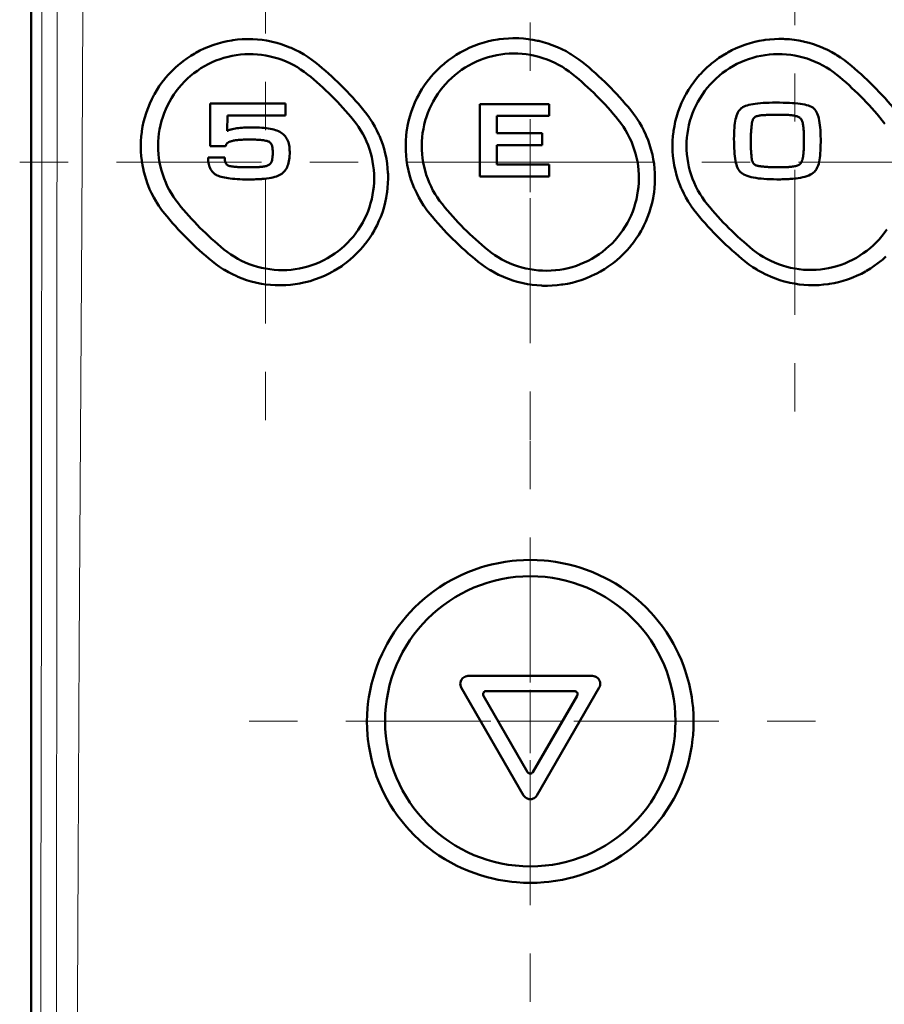
# Model space of a CAD drawing. Extents: x 0 to 2384, y 0 to 1684.
# Drawn here: x 416 to 578, y 830 to 1015 of the extents above; entities that cross this region are included whole.
import ezdxf

# ---------------------------------------------------------------- set-up
doc = ezdxf.new("R2010")
doc.units = 0
doc.header["$MEASUREMENT"] = 0
for name, pattern in [('AI-Linetype-71', [54.35376, 9.05896, -9.05896, 27.17688, -9.05896]), ('AI-Linetype-72', [54.35376, 9.05896, -9.05896, 27.17688, -9.05896]), ('AI-Linetype-74', [54.35376, 9.05896, -9.05896, 27.17688, -9.05896]), ('AI-Linetype-78', [54.35376, 9.05896, -9.05896, 27.17688, -9.05896]), ('AI-Linetype-79', [54.35376, 9.05896, -9.05896, 27.17688, -9.05896]), ('AI-Linetype-80', [54.35376, 9.05896, -9.05896, 27.17688, -9.05896]), ('AI-Linetype-81', [54.35376, 9.05896, -9.05896, 27.17688, -9.05896]), ('AI-Linetype-88', [54.35376, 9.05896, -9.05896, 27.17688, -9.05896]), ('AI-Linetype-89', [54.35376, 9.05896, -9.05896, 27.17688, -9.05896]), ('AI-Linetype-90', [54.35376, 9.05896, -9.05896, 27.17688, -9.05896])]:
    doc.linetypes.add(name, pattern=pattern)
doc.layers.add('_U+30EC_U+30A4_U+30E4_U+30FC 1', color=7, linetype='Continuous')

msp = doc.modelspace()

# ---------------------------------------------------------------- linework, layer by layer
at = {"layer": '_U+30EC_U+30A4_U+30E4_U+30FC 1', "color": 7, "lineweight": 50, "true_color": 0xffffff}
for points in [[(418.38, 777.3), (418.38, 1441.64)], [(443.36, 978.19), (442.83, 978.87), (442.33, 979.58), (441.86, 980.31), (441.79, 980.43), (441.35, 981.18), (440.96, 981.96), (440.59, 982.74), (440.52, 982.91), (440.2, 983.71), (439.91, 984.53), (439.66, 985.36), (439.45, 986.2), (439.41, 986.37), (439.24, 987.22), (439.1, 988.08), (439.01, 988.94), (438.95, 989.81), (438.94, 989.98), (438.93, 990.85), (438.95, 991.72), (439.01, 992.58), (439.11, 993.45), (439.14, 993.62), (439.28, 994.48), (439.46, 995.33), (439.68, 996.18), (439.94, 997.01), (439.99, 997.18), (440.29, 998), (440.62, 998.81), (440.99, 999.6), (441.39, 1000.37), (441.48, 1000.54), (441.93, 1001.29), (442.4, 1002.02), (442.9, 1002.73), (443.44, 1003.42), (443.57, 1003.58), (444.14, 1004.24), (444.74, 1004.87), (445.37, 1005.48), (446.02, 1006.06), (446.18, 1006.2), (446.86, 1006.74), (447.57, 1007.26), (448.3, 1007.74), (449.04, 1008.19), (449.23, 1008.29), (450, 1008.71), (450.78, 1009.08), (451.59, 1009.43), (452.41, 1009.73), (452.61, 1009.8), (453.44, 1010.07), (454.28, 1010.29), (455.14, 1010.48), (455.99, 1010.64), (456.21, 1010.67), (457.08, 1010.78), (457.94, 1010.85), (458.82, 1010.88), (459.69, 1010.87), (459.91, 1010.86), (460.78, 1010.81), (461.65, 1010.72), (462.51, 1010.59), (463.37, 1010.43), (463.58, 1010.38), (464.42, 1010.17), (465.26, 1009.92), (466.08, 1009.64), (466.89, 1009.32), (467.09, 1009.23), (467.88, 1008.87), (468.66, 1008.47), (469.41, 1008.04), (469.55, 1007.96), (470.29, 1007.49), (471, 1006.99), (471.69, 1006.46)], [(493.08, 978.13), (492.54, 978.82), (492.04, 979.53), (491.94, 979.68), (491.47, 980.42), (491.03, 981.18), (490.63, 981.95), (490.26, 982.74), (490.18, 982.94), (489.85, 983.75), (489.56, 984.57), (489.31, 985.4), (489.09, 986.25), (489.05, 986.45), (488.88, 987.3), (488.74, 988.16), (488.64, 989.03), (488.59, 989.9), (488.58, 990.1), (488.57, 990.97), (488.59, 991.84), (488.65, 992.71), (488.75, 993.57), (488.78, 993.77), (488.93, 994.63), (489.11, 995.48), (489.33, 996.33), (489.59, 997.16), (489.66, 997.35), (489.96, 998.17), (490.3, 998.98), (490.67, 999.77), (491.07, 1000.54), (491.17, 1000.72), (491.62, 1001.47), (492.1, 1002.21), (492.61, 1002.91), (493.15, 1003.6), (493.29, 1003.77), (493.86, 1004.43), (494.47, 1005.06), (495.1, 1005.67), (495.76, 1006.24), (495.93, 1006.39), (496.62, 1006.93), (497.33, 1007.44), (498.06, 1007.92), (498.81, 1008.37), (499.01, 1008.49), (499.79, 1008.89), (500.58, 1009.27), (501.39, 1009.61), (502.21, 1009.91), (502.43, 1009.99), (503.26, 1010.25), (504.11, 1010.47), (504.97, 1010.66), (505.84, 1010.81), (506.06, 1010.84), (506.93, 1010.95), (507.81, 1011.01), (508.68, 1011.04), (509.56, 1011.03), (509.8, 1011.02), (510.67, 1010.96), (511.55, 1010.87), (512.41, 1010.74), (513.28, 1010.57), (513.5, 1010.52), (514.35, 1010.3), (515.2, 1010.05), (516.02, 1009.76), (516.84, 1009.44), (517.05, 1009.35), (517.85, 1008.98), (518.63, 1008.58), (519.39, 1008.14), (519.55, 1008.05), (520.29, 1007.57), (521, 1007.07), (521.7, 1006.54)], [(543.12, 978.15), (542.59, 978.83), (542.08, 979.54), (541.98, 979.68), (541.51, 980.41), (541.08, 981.16), (540.67, 981.93), (540.3, 982.72), (540.22, 982.91), (539.89, 983.72), (539.6, 984.54), (539.34, 985.37), (539.12, 986.21), (539.07, 986.41), (538.9, 987.26), (538.76, 988.11), (538.66, 988.98), (538.6, 989.84), (538.59, 990.04), (538.58, 990.91), (538.6, 991.77), (538.66, 992.64), (538.75, 993.5), (538.78, 993.7), (538.92, 994.56), (539.1, 995.41), (539.32, 996.25), (539.57, 997.08), (539.64, 997.27), (539.94, 998.09), (540.27, 998.89), (540.64, 999.68), (541.04, 1000.45), (541.14, 1000.63), (541.58, 1001.38), (542.05, 1002.11), (542.56, 1002.81), (543.1, 1003.5), (543.66, 1004.17), (543.8, 1004.32), (544.4, 1004.95), (545.03, 1005.56), (545.69, 1006.14), (545.86, 1006.28), (546.54, 1006.82), (547.25, 1007.33), (547.98, 1007.81), (548.73, 1008.26), (548.92, 1008.38), (549.7, 1008.78), (550.48, 1009.16), (551.29, 1009.49), (552.11, 1009.8), (552.32, 1009.87), (553.15, 1010.13), (553.99, 1010.35), (554.84, 1010.54), (555.7, 1010.69), (555.92, 1010.72), (556.79, 1010.82), (557.66, 1010.89), (558.53, 1010.91), (559.4, 1010.9), (559.64, 1010.89), (560.51, 1010.83), (561.38, 1010.74), (562.24, 1010.6), (563.1, 1010.43), (563.33, 1010.38), (564.18, 1010.16), (565.01, 1009.91), (565.83, 1009.62), (566.65, 1009.29), (566.86, 1009.2), (567.65, 1008.83), (568.43, 1008.43), (569.19, 1007.99), (569.35, 1007.89), (570.08, 1007.41), (570.79, 1006.91), (571.48, 1006.37)], [(445.98, 980.02), (445.49, 980.66), (445.03, 981.32), (444.67, 981.9), (444.27, 982.6), (443.9, 983.32), (443.6, 983.96), (443.3, 984.71), (443.03, 985.47), (442.8, 986.24), (442.62, 986.93), (442.46, 987.72), (442.33, 988.52), (442.24, 989.32), (442.19, 990.12), (442.17, 990.83), (442.19, 991.64), (442.25, 992.44), (442.33, 993.15), (442.46, 993.95), (442.62, 994.74), (442.82, 995.52), (443.03, 996.21), (443.3, 996.97), (443.61, 997.71), (443.95, 998.44), (444.28, 999.09), (444.69, 999.79), (445.12, 1000.47), (445.59, 1001.12), (446.04, 1001.71), (446.57, 1002.32), (447.12, 1002.91), (447.7, 1003.47), (448.26, 1003.97), (448.89, 1004.48), (449.54, 1004.95), (450.21, 1005.4), (450.85, 1005.78), (451.56, 1006.17), (452.28, 1006.52), (453.02, 1006.83), (453.78, 1007.11), (454.5, 1007.34), (455.28, 1007.55), (456.06, 1007.73), (456.81, 1007.86), (457.61, 1007.96), (458.41, 1008.02), (459.22, 1008.05), (460.02, 1008.04), (460.78, 1008), (461.58, 1007.91), (462.38, 1007.79), (463.17, 1007.63), (463.9, 1007.45), (464.67, 1007.22), (465.44, 1006.96), (466.18, 1006.66), (466.87, 1006.34), (467.59, 1005.98), (468.29, 1005.58), (468.89, 1005.2), (469.55, 1004.74), (470.19, 1004.25)], [(495.44, 979.9), (494.94, 980.54), (494.48, 981.2), (494.09, 981.81), (493.69, 982.51), (493.32, 983.23), (492.99, 983.97), (492.71, 984.67), (492.44, 985.43), (492.2, 986.2), (492.02, 986.92), (491.86, 987.72), (491.73, 988.52), (491.65, 989.32), (491.6, 990.13), (491.58, 990.87), (491.6, 991.68), (491.66, 992.48), (491.75, 993.22), (491.88, 994.02), (492.05, 994.81), (492.25, 995.59), (492.47, 996.3), (492.75, 997.06), (493.05, 997.81), (493.4, 998.54), (493.74, 999.2), (494.15, 999.9), (494.59, 1000.58), (495.06, 1001.24), (495.53, 1001.83), (496.05, 1002.45), (496.61, 1003.03), (497.19, 1003.59), (497.76, 1004.1), (498.4, 1004.61), (499.05, 1005.08), (499.72, 1005.53), (500.38, 1005.92), (501.09, 1006.3), (501.82, 1006.65), (502.57, 1006.96), (503.29, 1007.23), (504.06, 1007.47), (504.84, 1007.68), (505.63, 1007.85), (506.38, 1007.98), (507.18, 1008.08), (507.99, 1008.15), (508.8, 1008.17), (509.61, 1008.16), (510.38, 1008.11), (511.18, 1008.02), (511.98, 1007.9), (512.77, 1007.74), (513.52, 1007.55), (514.29, 1007.32), (515.06, 1007.05), (515.81, 1006.75), (516.51, 1006.42), (517.23, 1006.05), (517.93, 1005.65), (518.54, 1005.26), (519.2, 1004.79), (519.84, 1004.3)], [(545.07, 979.92), (544.57, 980.55), (544.11, 981.21), (543.73, 981.81), (543.32, 982.51), (542.95, 983.23), (542.61, 983.96), (542.34, 984.65), (542.06, 985.41), (541.83, 986.18), (541.65, 986.89), (541.48, 987.68), (541.36, 988.48), (541.27, 989.28), (541.21, 990.09), (541.2, 990.82), (541.22, 991.62), (541.27, 992.43), (541.36, 993.16), (541.49, 993.96), (541.65, 994.75), (541.85, 995.53), (542.07, 996.23), (542.34, 996.99), (542.65, 997.74), (542.99, 998.47), (543.33, 999.12), (543.73, 999.82), (544.17, 1000.5), (544.64, 1001.16), (545.1, 1001.75), (545.62, 1002.36), (546.18, 1002.95), (546.76, 1003.51), (547.33, 1004.01), (547.96, 1004.52), (548.61, 1004.99), (549.28, 1005.44), (549.98, 1005.85), (550.65, 1006.21), (551.38, 1006.56), (552.12, 1006.87), (552.84, 1007.14), (553.61, 1007.38), (554.39, 1007.59), (555.18, 1007.76), (555.93, 1007.89), (556.73, 1007.99), (557.53, 1008.05), (558.34, 1008.07), (559.11, 1008.06), (559.91, 1008.01), (560.72, 1007.93), (561.51, 1007.8), (562.3, 1007.64), (563.05, 1007.45), (563.82, 1007.22), (564.58, 1006.95), (565.33, 1006.64), (566.03, 1006.32), (566.75, 1005.95), (567.45, 1005.54), (568.06, 1005.15), (568.72, 1004.68), (569.36, 1004.19)], [(451.91, 990.79), (451.91, 998.82)], [(451.91, 998.82), (466.04, 998.82)], [(480.74, 997.5), (481.28, 996.82), (481.78, 996.11), (481.88, 995.97), (482.35, 995.23), (482.79, 994.48), (483.19, 993.71), (483.56, 992.92), (483.64, 992.73), (483.97, 991.93), (484.26, 991.11), (484.52, 990.28), (484.73, 989.44), (484.78, 989.24), (484.95, 988.39), (485.09, 987.53), (485.19, 986.67), (485.25, 985.8), (485.26, 985.61), (485.27, 984.74), (485.25, 983.87), (485.19, 983.01), (485.09, 982.14), (485.06, 981.94), (484.92, 981.09), (484.74, 980.24), (484.52, 979.4), (484.27, 978.57), (484.2, 978.38), (483.9, 977.56), (483.57, 976.76), (483.2, 975.97), (482.8, 975.2), (482.7, 975.02), (482.26, 974.27), (481.79, 973.55), (481.28, 972.84), (480.74, 972.15), (480.61, 971.99), (480.04, 971.34), (479.44, 970.71), (478.81, 970.1), (478.16, 969.52), (477.48, 968.97), (476.77, 968.45), (476.59, 968.32), (475.86, 967.84), (475.1, 967.39), (474.9, 967.27), (474.13, 966.86), (473.33, 966.49), (472.53, 966.14), (471.7, 965.84), (471.49, 965.76), (470.65, 965.5), (469.8, 965.27), (468.95, 965.09), (468.72, 965.04), (467.86, 964.9), (466.99, 964.8), (466.12, 964.73), (465.24, 964.7), (464.37, 964.71), (464.13, 964.72), (463.25, 964.77), (462.39, 964.87), (461.52, 965), (460.67, 965.17), (460.43, 965.22), (459.59, 965.44), (458.75, 965.69), (457.93, 965.98), (457.12, 966.3), (456.91, 966.39), (456.12, 966.76), (455.35, 967.16), (454.59, 967.6), (454.43, 967.69), (453.7, 968.16), (452.99, 968.67), (452.31, 969.2)], [(466.04, 998.82), (466.04, 996.55)], [(530.76, 997.53), (531.29, 996.84), (531.8, 996.13), (531.9, 995.98), (532.37, 995.24), (532.81, 994.48), (533.21, 993.71), (533.58, 992.92), (533.67, 992.72), (533.99, 991.91), (534.28, 991.09), (534.54, 990.25), (534.76, 989.41), (534.8, 989.21), (534.98, 988.35), (535.11, 987.49), (535.21, 986.63), (535.27, 985.76), (535.28, 985.56), (535.29, 984.69), (535.27, 983.82), (535.21, 982.95), (535.11, 982.08), (535.08, 981.88), (534.93, 981.02), (534.75, 980.17), (534.53, 979.33), (534.27, 978.5), (534.21, 978.3), (533.91, 977.48), (533.57, 976.67), (533.2, 975.89), (532.8, 975.11), (532.69, 974.93), (532.25, 974.18), (531.77, 973.45), (531.26, 972.74), (530.72, 972.05), (530.58, 971.88), (530.01, 971.23), (529.4, 970.59), (528.77, 969.99), (528.12, 969.41), (527.43, 968.86), (527.25, 968.73), (526.54, 968.21), (525.81, 967.73), (525.06, 967.28), (524.29, 966.87), (524.08, 966.76), (523.29, 966.39), (522.48, 966.05), (521.65, 965.75), (521.44, 965.67), (520.6, 965.41), (519.75, 965.19), (518.89, 965), (518.02, 964.85), (517.8, 964.82), (516.93, 964.71), (516.05, 964.65), (515.17, 964.62), (514.29, 964.63), (514.05, 964.64), (513.18, 964.7), (512.3, 964.79), (511.43, 964.92), (510.57, 965.09), (510.34, 965.15), (509.49, 965.36), (508.65, 965.61), (507.82, 965.9), (507, 966.23), (506.78, 966.32), (505.99, 966.69), (505.21, 967.09), (504.44, 967.52), (504.28, 967.62), (503.54, 968.09), (502.83, 968.59), (502.14, 969.13)], [(502.48, 985.13), (502.48, 998.69)], [(502.48, 998.69), (515.47, 998.69)], [(515.47, 998.69), (515.47, 996.47)], [(558.29, 984.57), (558.14, 984.57), (557.48, 984.58), (556.86, 984.59), (556.27, 984.62), (555.7, 984.66), (555.17, 984.7), (554.67, 984.76), (554.19, 984.83), (553.75, 984.91), (553.33, 985), (552.95, 985.1), (552.59, 985.22), (552.25, 985.35), (551.95, 985.5), (551.67, 985.66), (551.65, 985.67), (551.42, 985.84), (551.39, 985.86), (551.22, 986.03), (551.07, 986.21), (551.05, 986.24), (550.9, 986.47), (550.77, 986.73), (550.65, 987.02), (550.55, 987.34), (550.45, 987.69), (550.38, 988.06), (550.31, 988.46), (550.25, 988.9), (550.2, 989.36), (550.17, 989.86), (550.14, 990.39), (550.12, 990.94), (550.1, 991.54), (550.09, 992.16), (550.1, 992.72), (550.11, 993.25), (550.13, 993.74), (550.17, 994.22), (550.21, 994.66), (550.26, 995.08), (550.32, 995.47), (550.39, 995.84), (550.48, 996.19), (550.58, 996.51), (550.69, 996.8), (550.82, 997.08), (550.96, 997.33), (551.12, 997.55), (551.3, 997.76), (551.45, 997.9)], [(551.45, 997.9), (551.49, 997.93), (551.69, 998.06), (551.72, 998.08), (551.98, 998.21), (552.26, 998.33), (552.57, 998.44), (552.9, 998.54), (553.27, 998.62), (553.67, 998.69), (554.09, 998.76), (554.55, 998.81), (555.04, 998.85), (555.56, 998.89), (556.11, 998.92), (556.7, 998.94), (557.32, 998.96), (557.97, 998.97), (558.65, 998.97), (559.31, 998.95), (559.93, 998.94), (560.52, 998.91), (561.07, 998.88), (561.59, 998.84), (562.08, 998.79), (562.53, 998.74), (562.96, 998.67), (563.35, 998.59), (563.71, 998.5), (564.04, 998.4), (564.34, 998.29), (564.61, 998.16), (564.86, 998.02), (564.92, 997.98), (565.08, 997.86), (565.21, 997.72), (565.26, 997.66), (565.42, 997.44), (565.57, 997.2), (565.7, 996.93), (565.82, 996.63), (565.92, 996.31), (566.01, 995.96), (566.09, 995.59), (566.15, 995.18), (566.21, 994.75), (566.26, 994.29), (566.29, 993.8), (566.32, 993.28), (566.34, 992.73), (566.34, 992.68)], [(478.78, 995.7), (479.27, 995.06), (479.74, 994.41), (480.12, 993.8), (480.53, 993.1), (480.9, 992.39), (481.24, 991.65), (481.52, 990.97), (481.79, 990.21), (482.02, 989.43), (482.21, 988.72), (482.37, 987.93), (482.5, 987.13), (482.59, 986.33), (482.64, 985.52), (482.66, 984.8), (482.64, 983.99), (482.58, 983.18), (482.5, 982.45), (482.37, 981.66), (482.2, 980.87), (482, 980.09), (481.79, 979.38), (481.51, 978.62), (481.21, 977.88), (480.87, 977.15), (480.53, 976.5), (480.12, 975.8), (479.69, 975.12), (479.22, 974.46), (478.77, 973.88), (478.24, 973.27), (477.69, 972.68), (477.11, 972.12), (476.55, 971.62), (475.92, 971.12), (475.27, 970.64), (474.6, 970.2), (473.93, 969.8), (473.22, 969.41), (472.49, 969.07), (471.75, 968.75), (470.99, 968.47), (470.26, 968.24), (469.48, 968.03), (468.69, 967.86), (467.89, 967.73), (467.13, 967.63), (466.32, 967.57), (465.52, 967.55), (464.71, 967.56), (463.93, 967.61), (463.13, 967.7), (462.33, 967.83), (461.54, 967.99), (460.79, 968.18), (460.02, 968.41), (459.26, 968.69), (458.51, 968.99), (457.82, 969.31), (457.1, 969.69), (456.41, 970.09), (455.8, 970.48), (455.14, 970.95), (454.51, 971.44)], [(455.15, 996.55), (455.09, 993.67)], [(466.04, 996.55), (455.15, 996.55)], [(528.41, 995.72), (528.9, 995.08), (529.37, 994.42), (529.76, 993.8), (530.16, 993.1), (530.53, 992.38), (530.87, 991.65), (531.15, 990.95), (531.41, 990.19), (531.65, 989.41), (531.83, 988.69), (531.99, 987.9), (532.12, 987.1), (532.21, 986.29), (532.26, 985.48), (532.27, 984.75), (532.25, 983.94), (532.19, 983.13), (532.1, 982.4), (531.97, 981.6), (531.81, 980.8), (531.6, 980.02), (531.38, 979.31), (531.11, 978.55), (530.8, 977.8), (530.46, 977.07), (530.11, 976.41), (529.7, 975.71), (529.26, 975.03), (528.79, 974.37), (528.33, 973.78), (527.8, 973.16), (527.24, 972.57), (526.66, 972.01), (526.09, 971.51), (525.46, 971), (524.81, 970.53), (524.13, 970.08), (523.47, 969.69), (522.76, 969.31), (522.03, 968.96), (521.29, 968.64), (520.57, 968.38), (519.8, 968.13), (519.02, 967.92), (518.23, 967.75), (517.47, 967.62), (516.67, 967.52), (515.86, 967.46), (515.05, 967.43), (514.24, 967.45), (513.47, 967.49), (512.67, 967.58), (511.87, 967.7), (511.08, 967.87), (510.33, 968.05), (509.55, 968.29), (508.79, 968.56), (508.04, 968.86), (507.34, 969.18), (506.62, 969.55), (505.92, 969.96), (505.3, 970.35), (504.64, 970.82), (504, 971.31)], [(505.65, 996.47), (505.65, 993.23)], [(515.47, 996.47), (505.65, 996.47)], [(553.62, 995.72), (553.61, 995.69), (553.56, 995.56), (553.53, 995.43), (553.5, 995.3), (553.47, 995.16), (553.45, 995.03), (553.43, 994.89), (553.42, 994.76), (553.4, 994.63), (553.38, 994.46), (553.36, 994.28), (553.35, 994.1), (553.33, 993.92), (553.31, 993.73), (553.3, 993.55), (553.29, 993.37), (553.28, 993.18), (553.27, 993), (553.27, 992.82), (553.26, 992.63), (553.26, 992.45), (553.26, 992.26), (553.26, 992.08), (553.26, 991.9), (553.26, 991.73), (553.26, 991.61), (553.25, 991.48), (553.25, 991.36), (553.25, 991.24), (553.25, 991.11), (553.25, 990.99), (553.25, 990.86), (553.25, 990.74), (553.26, 990.62), (553.26, 990.49), (553.27, 990.37), (553.27, 990.25), (553.28, 990.12), (553.29, 990), (553.3, 989.88), (553.32, 989.75), (553.32, 989.62), (553.33, 989.48), (553.34, 989.34), (553.35, 989.19), (553.36, 989.05), (553.37, 988.9), (553.38, 988.75), (553.4, 988.6), (553.42, 988.46), (553.44, 988.32), (553.47, 988.18), (553.51, 988.05), (553.55, 987.92), (553.6, 987.8), (553.66, 987.68), (553.74, 987.56), (553.83, 987.46), (553.93, 987.38), (554.04, 987.3), (554.15, 987.24), (554.27, 987.19), (554.39, 987.14), (554.52, 987.11), (554.65, 987.08), (554.78, 987.05), (554.92, 987.03), (555.05, 987.02), (555.19, 987), (555.32, 986.99), (555.47, 986.97), (555.65, 986.95), (555.83, 986.93), (556.02, 986.92), (556.2, 986.9), (556.38, 986.89), (556.57, 986.88), (556.75, 986.87), (556.93, 986.86), (557.12, 986.85), (557.3, 986.85), (557.49, 986.84), (557.67, 986.84), (557.85, 986.84), (557.86, 986.84), (558.04, 986.84), (558.22, 986.84), (558.44, 986.84), (558.66, 986.84), (558.87, 986.84), (559.09, 986.84), (559.31, 986.84), (559.53, 986.84), (559.58, 986.85)], [(563.11, 989.4), (563.12, 989.44), (563.13, 989.65), (563.15, 989.85), (563.16, 990.06), (563.17, 990.27), (563.18, 990.47), (563.19, 990.68), (563.19, 990.88), (563.19, 991.09), (563.19, 991.3), (563.19, 991.5), (563.19, 991.71), (563.19, 991.92), (563.19, 992.13), (563.19, 992.35), (563.19, 992.56), (563.19, 992.78), (563.18, 993), (563.18, 993.22), (563.17, 993.43), (563.16, 993.65), (563.14, 993.87), (563.12, 994.09), (563.1, 994.3), (563.08, 994.52), (563.04, 994.73), (563.01, 994.94), (562.97, 995.15), (562.93, 995.32), (562.87, 995.49), (562.81, 995.63), (562.74, 995.77), (562.66, 995.88), (562.58, 995.99), (562.48, 996.08), (562.38, 996.17), (562.26, 996.24), (562.13, 996.3), (562, 996.36), (561.85, 996.41), (561.7, 996.45), (561.53, 996.49), (561.35, 996.52), (561.15, 996.55), (560.95, 996.58), (560.75, 996.6), (560.54, 996.63), (560.34, 996.64), (560.13, 996.66), (559.93, 996.67), (559.72, 996.68), (559.52, 996.69), (559.31, 996.69), (559.11, 996.7), (558.9, 996.7), (558.7, 996.7), (558.49, 996.7), (558.29, 996.7), (558.14, 996.7), (558.02, 996.7), (557.89, 996.7), (557.77, 996.7), (557.65, 996.7), (557.52, 996.7), (557.4, 996.7), (557.28, 996.7), (557.15, 996.7), (557.03, 996.7), (556.91, 996.69), (556.78, 996.69), (556.66, 996.68), (556.54, 996.67), (556.42, 996.66), (556.29, 996.65), (556.16, 996.64), (556.03, 996.63), (555.89, 996.63), (555.75, 996.62), (555.6, 996.61), (555.46, 996.6), (555.31, 996.59), (555.16, 996.58), (555.02, 996.56), (554.87, 996.54), (554.73, 996.51), (554.6, 996.48), (554.46, 996.45), (554.34, 996.41), (554.22, 996.36), (554.09, 996.29), (553.98, 996.21), (553.88, 996.13), (553.79, 996.03), (553.72, 995.92), (553.66, 995.81), (553.62, 995.72)], [(577.88, 995.61), (578.37, 994.97)], [(455.09, 993.67), (455.18, 993.7), (455.28, 993.74), (455.39, 993.78), (455.41, 993.79), (455.51, 993.83), (455.62, 993.86), (455.65, 993.87), (455.75, 993.9), (455.86, 993.93), (455.9, 993.95), (456.01, 993.97), (456.11, 994), (456.13, 994)], [(456.13, 994), (456.38, 994.06), (456.66, 994.11), (456.95, 994.15), (457.25, 994.19), (457.57, 994.23), (457.9, 994.26), (458.24, 994.28), (458.59, 994.3), (458.96, 994.31), (459.34, 994.32), (459.76, 994.32), (460.26, 994.31), (460.73, 994.3), (461.19, 994.28), (461.63, 994.25), (462.05, 994.21), (462.45, 994.17), (462.83, 994.11), (463.19, 994.05), (463.53, 993.98), (463.86, 993.9), (464.16, 993.81), (464.45, 993.71), (464.71, 993.6), (464.96, 993.47), (465.19, 993.34), (465.41, 993.19), (465.61, 993.03), (465.8, 992.85), (465.96, 992.66), (466.12, 992.46), (466.25, 992.25), (466.38, 992.02), (466.43, 991.92)], [(457.91, 992.01), (457.72, 992), (457.49, 991.98), (457.27, 991.96), (457.06, 991.94), (456.86, 991.91), (456.68, 991.89), (456.5, 991.86), (456.33, 991.83), (456.17, 991.79), (456.02, 991.76), (455.94, 991.74), (455.88, 991.72), (455.82, 991.7), (455.76, 991.68), (455.69, 991.67), (455.63, 991.64), (455.57, 991.62), (455.51, 991.6), (455.45, 991.57), (455.39, 991.55), (455.33, 991.52), (455.28, 991.48), (455.22, 991.45), (455.17, 991.41), (455.12, 991.37), (455.09, 991.34), (455.06, 991.3), (455.03, 991.27), (455, 991.24), (454.98, 991.2), (454.96, 991.16), (454.94, 991.13), (454.93, 991.09), (454.91, 991.05), (454.9, 991.01), (454.88, 990.97), (454.87, 990.93), (454.85, 990.89), (454.84, 990.85), (454.82, 990.79)], [(460.76, 992.01), (460.75, 992.01), (460.69, 992.01), (460.41, 992.03), (460.33, 992.03), (460.05, 992.04), (459.95, 992.04), (459.66, 992.05), (459.55, 992.05), (459.27, 992.05), (458.99, 992.04), (458.71, 992.04), (458.45, 992.03), (458.2, 992.02), (457.95, 992.01), (457.91, 992.01), (457.91, 992.01)], [(463.66, 989.39), (463.66, 989.47), (463.66, 989.56), (463.66, 989.72), (463.66, 989.95), (463.64, 990.16), (463.62, 990.36), (463.59, 990.54), (463.56, 990.71), (463.52, 990.86), (463.48, 990.99), (463.43, 991.11), (463.38, 991.21), (463.32, 991.31), (463.27, 991.39), (463.21, 991.45), (463.14, 991.51), (463.08, 991.56), (463.02, 991.6), (462.93, 991.65), (462.82, 991.69), (462.68, 991.74), (462.52, 991.78), (462.34, 991.82), (462.13, 991.86), (461.9, 991.9), (461.64, 991.93), (461.37, 991.96), (461.07, 991.99), (460.76, 992.01)], [(466.43, 991.92), (466.48, 991.78), (466.58, 991.53), (466.65, 991.26), (466.72, 990.98), (466.77, 990.69), (466.8, 990.39), (466.82, 990.07), (466.83, 989.74), (466.83, 989.35), (466.81, 988.97), (466.78, 988.61), (466.74, 988.27), (466.69, 987.95), (466.62, 987.64), (466.54, 987.36), (466.45, 987.09), (466.34, 986.84), (466.22, 986.61)], [(505.65, 993.23), (514.17, 993.23)], [(514.17, 993.23), (514.17, 991.01)], [(566.34, 992.67), (566.35, 992.15), (566.35, 991.56), (566.34, 990.99), (566.33, 990.46), (566.3, 989.96), (566.27, 989.48), (566.23, 989.04), (566.18, 988.62), (566.12, 988.22), (566.05, 987.85), (565.97, 987.51), (565.87, 987.19), (565.76, 986.9), (565.64, 986.64), (565.56, 986.48), (565.55, 986.47)], [(454.82, 990.79), (451.91, 990.79)], [(505.65, 991.01), (505.65, 987.35)], [(514.17, 991.01), (505.65, 991.01)], [(451.56, 988.68), (454.7, 988.68)], [(459.1, 984.56), (459.1, 984.56), (459.06, 984.56), (458.51, 984.56), (457.98, 984.57), (457.48, 984.59), (457, 984.62), (456.55, 984.64), (456.12, 984.68), (455.71, 984.72), (455.33, 984.77), (454.97, 984.83), (454.63, 984.89), (454.31, 984.96), (454.01, 985.04), (453.74, 985.12), (453.49, 985.21), (453.25, 985.32), (453.03, 985.44), (452.82, 985.57), (452.63, 985.72), (452.46, 985.89), (452.3, 986.07), (452.15, 986.26), (452.02, 986.46), (451.91, 986.68), (451.81, 986.9), (451.73, 987.14), (451.66, 987.39), (451.61, 987.64), (451.58, 987.91), (451.56, 988.19), (451.56, 988.45), (451.56, 988.56), (451.56, 988.68)], [(454.7, 988.68), (454.7, 988.63), (454.7, 988.58), (454.7, 988.51), (454.7, 988.36), (454.7, 988.22), (454.71, 988.08), (454.73, 987.95), (454.76, 987.82), (454.79, 987.7), (454.84, 987.59), (454.9, 987.49), (454.97, 987.39), (455.06, 987.3), (455.16, 987.23), (455.29, 987.16), (455.43, 987.1), (455.6, 987.06), (455.79, 987.02), (456.02, 986.99), (456.24, 986.96), (456.46, 986.94), (456.69, 986.91), (456.91, 986.89), (457.14, 986.88), (457.36, 986.86), (457.59, 986.85), (457.82, 986.84), (458.04, 986.84), (458.27, 986.83), (458.49, 986.83), (458.72, 986.83), (458.94, 986.83), (459.15, 986.83), (459.23, 986.83), (459.31, 986.83), (459.4, 986.83), (459.48, 986.83), (459.56, 986.83), (459.65, 986.83), (459.73, 986.83), (459.81, 986.83), (459.89, 986.83), (459.98, 986.84), (460.06, 986.84), (460.14, 986.84), (460.22, 986.84), (460.31, 986.84), (460.37, 986.85)], [(461.42, 986.9), (461.53, 986.91), (461.64, 986.93), (461.75, 986.94), (461.87, 986.96), (461.98, 986.97), (462.09, 986.99), (462.25, 987.02), (462.41, 987.06), (462.56, 987.1), (462.7, 987.15), (462.82, 987.21), (462.94, 987.27), (463.04, 987.34), (463.14, 987.42), (463.22, 987.52), (463.3, 987.62), (463.37, 987.73), (463.42, 987.86), (463.47, 988), (463.52, 988.16), (463.55, 988.33), (463.57, 988.46), (463.59, 988.55), (463.6, 988.63), (463.61, 988.71), (463.62, 988.79), (463.63, 988.86), (463.64, 988.93), (463.64, 989.01), (463.65, 989.08), (463.65, 989.15)], [(463.65, 989.15), (463.65, 989.15), (463.66, 989.16), (463.66, 989.18), (463.66, 989.2), (463.66, 989.23), (463.66, 989.23), (463.66, 989.26), (463.66, 989.28), (463.66, 989.3), (463.66, 989.31), (463.66, 989.34), (463.66, 989.36), (463.66, 989.39), (463.66, 989.39)], [(560.64, 986.91), (560.85, 986.93), (561.07, 986.96), (561.28, 986.99), (561.49, 987.03), (561.62, 987.05), (561.7, 987.07), (561.78, 987.09), (561.85, 987.11), (561.93, 987.14), (562, 987.16), (562.06, 987.19), (562.12, 987.22), (562.18, 987.25), (562.24, 987.28), (562.3, 987.31), (562.35, 987.35), (562.4, 987.38), (562.45, 987.42), (562.49, 987.46), (562.54, 987.51), (562.58, 987.56), (562.63, 987.62), (562.67, 987.68), (562.71, 987.74), (562.75, 987.81), (562.78, 987.88), (562.81, 987.95), (562.84, 988.02), (562.87, 988.1), (562.9, 988.18), (562.92, 988.26), (562.94, 988.35), (562.96, 988.44), (562.98, 988.53), (563, 988.63), (563.04, 988.83), (563.07, 989.03), (563.09, 989.18)], [(460.37, 986.85), (460.38, 986.85), (460.39, 986.85), (460.4, 986.85), (460.5, 986.85), (460.51, 986.85), (460.61, 986.85), (460.62, 986.85), (460.73, 986.86), (460.74, 986.86), (460.84, 986.86), (460.85, 986.86), (460.96, 986.87), (460.97, 986.87), (461.07, 986.88), (461.08, 986.88), (461.18, 986.88), (461.19, 986.89), (461.3, 986.89), (461.31, 986.89), (461.41, 986.9), (461.42, 986.9)], [(466.22, 986.61), (466.22, 986.6), (466.22, 986.6), (466.08, 986.38), (465.93, 986.17), (465.76, 985.98), (465.57, 985.8), (465.36, 985.63), (465.14, 985.48), (464.89, 985.35), (464.63, 985.23), (464.34, 985.12), (464.03, 985.02), (463.7, 984.93), (463.34, 984.85), (462.96, 984.79), (462.57, 984.73)], [(505.65, 987.35), (515.47, 987.35)], [(515.47, 987.35), (515.47, 985.13)], [(559.58, 986.85), (559.65, 986.85), (559.75, 986.85), (559.76, 986.85), (559.87, 986.86), (559.97, 986.86), (559.98, 986.86), (560.09, 986.87), (560.19, 986.87), (560.2, 986.87), (560.31, 986.88), (560.41, 986.89), (560.42, 986.89), (560.53, 986.9), (560.63, 986.91), (560.64, 986.91)], [(565.55, 986.47), (565.5, 986.39), (565.35, 986.17), (565.33, 986.15), (565.18, 985.98), (565.01, 985.83), (564.96, 985.79), (564.71, 985.62), (564.42, 985.46), (564.11, 985.32), (563.77, 985.19), (563.4, 985.07), (563.01, 984.97), (563.01, 984.97), (562.59, 984.88), (562.56, 984.88), (562.14, 984.81), (561.75, 984.76)], [(462.57, 984.73), (462.56, 984.73), (462.56, 984.73), (462.48, 984.72), (462.13, 984.68), (462.03, 984.67), (461.68, 984.64), (461.55, 984.63), (461.2, 984.61), (461.05, 984.6), (460.7, 984.58), (460.52, 984.58), (460.18, 984.57), (459.97, 984.56), (459.63, 984.56), (459.45, 984.56), (459.1, 984.56)], [(515.47, 985.13), (502.48, 985.13)], [(561.75, 984.76), (561.65, 984.74), (561.49, 984.72), (561.14, 984.69), (560.95, 984.67), (560.6, 984.65), (560.38, 984.63), (560.03, 984.61), (559.78, 984.6), (559.43, 984.59), (559.15, 984.58), (558.8, 984.57), (558.48, 984.57), (558.29, 984.57)], [(578.71, 975.16), (578.25, 974.5), (577.81, 973.94), (577.28, 973.32), (576.73, 972.74), (576.15, 972.17), (575.61, 971.69), (574.98, 971.18), (574.33, 970.7), (573.66, 970.26), (573.03, 969.87), (572.32, 969.49), (571.6, 969.14), (570.86, 968.82), (570.16, 968.55), (569.39, 968.3), (568.61, 968.09), (567.83, 967.91), (567.08, 967.78), (566.28, 967.68), (565.48, 967.61), (564.67, 967.58), (563.9, 967.59), (563.1, 967.63), (562.3, 967.71), (561.5, 967.83), (560.71, 967.99), (559.97, 968.17), (559.19, 968.4), (558.43, 968.66), (557.68, 968.96), (556.99, 969.27), (556.27, 969.64), (555.57, 970.04), (554.96, 970.42), (554.3, 970.88), (553.66, 971.37)], [(578.56, 970.08), (577.91, 969.5), (577.76, 969.38), (577.08, 968.84), (576.38, 968.33), (575.66, 967.84), (574.91, 967.39), (574.74, 967.29), (573.97, 966.88), (573.19, 966.51), (572.39, 966.17), (571.57, 965.86), (571.37, 965.79), (570.54, 965.53), (569.7, 965.3), (568.85, 965.11), (567.99, 964.96), (567.77, 964.92), (566.9, 964.82), (566.03, 964.75), (565.16, 964.72), (564.29, 964.72), (564.05, 964.73), (563.18, 964.79), (562.31, 964.88), (561.45, 965.01), (560.59, 965.17), (560.37, 965.22), (559.53, 965.44), (558.69, 965.69), (557.86, 965.97), (557.05, 966.29), (556.25, 966.65), (556.05, 966.74), (555.27, 967.14), (554.51, 967.57), (554.36, 967.66), (553.63, 968.13), (552.91, 968.63), (552.22, 969.16)], [(481.32, 882.9), (481.35, 884.17), (481.43, 885.44), (481.57, 886.72), (481.68, 887.47), (481.9, 888.73), (482.18, 889.98), (482.51, 891.22), (482.89, 892.45), (483.16, 893.2), (483.62, 894.4), (484.14, 895.57), (484.71, 896.73), (485.09, 897.44), (485.74, 898.55), (486.43, 899.64), (487.17, 900.69), (487.95, 901.71), (488.78, 902.7), (489.34, 903.33), (490.23, 904.26), (491.16, 905.15), (492.13, 906), (492.79, 906.54), (493.82, 907.32), (494.88, 908.06), (495.97, 908.75), (497.09, 909.4), (497.84, 909.8), (499, 910.37), (500.19, 910.89), (501.4, 911.35), (502.62, 911.77), (503.43, 912.01), (504.68, 912.35), (505.95, 912.62), (507.22, 912.85), (508.51, 913.02), (509.34, 913.1), (510.63, 913.18), (511.93, 913.21), (513.22, 913.18), (514.52, 913.1), (515.34, 913.02), (516.63, 912.85), (517.91, 912.62), (519.17, 912.35), (520.42, 912.01), (521.23, 911.77), (522.45, 911.35), (523.66, 910.89), (524.85, 910.37), (526.01, 909.8), (526.76, 909.4), (527.88, 908.75), (528.97, 908.06), (530.03, 907.32), (531.06, 906.54), (531.72, 906), (532.69, 905.15), (533.62, 904.26), (534.51, 903.33), (535.07, 902.71), (535.9, 901.71), (536.68, 900.69), (537.42, 899.64), (538.11, 898.55), (538.76, 897.44), (539.14, 896.73), (539.71, 895.57), (540.23, 894.4), (540.69, 893.2), (540.96, 892.45), (541.34, 891.22), (541.67, 889.98), (541.95, 888.73), (542.17, 887.47), (542.28, 886.72), (542.42, 885.45), (542.5, 884.17), (542.53, 882.9)], [(499, 889.28), (498.9, 889.48), (498.84, 889.7), (498.83, 889.76), (498.81, 889.98), (498.84, 890.21), (498.89, 890.44), (498.99, 890.66), (499.01, 890.7), (499.15, 890.9), (499.18, 890.94), (499.35, 891.1), (499.54, 891.24), (499.75, 891.34), (499.8, 891.36), (500.02, 891.41), (500.24, 891.43)], [(500.24, 891.43), (523.61, 891.43)], [(523.61, 891.43), (523.83, 891.41), (524.05, 891.36), (524.1, 891.34), (524.31, 891.24), (524.5, 891.1), (524.67, 890.94), (524.7, 890.9), (524.84, 890.7), (524.86, 890.66), (524.96, 890.44), (525.02, 890.21), (525.04, 889.98), (525.02, 889.76), (525.01, 889.7), (524.95, 889.48), (524.86, 889.28)], [(510.68, 869.04), (499, 889.28)], [(503.65, 888.6), (503.59, 888.59), (503.48, 888.57), (503.37, 888.52), (503.32, 888.49), (503.23, 888.41), (503.16, 888.31), (503.13, 888.26), (503.1, 888.14), (503.08, 888.02), (503.08, 887.97), (503.11, 887.85), (503.16, 887.74)], [(520.2, 888.6), (503.65, 888.6)], [(524.86, 889.28), (513.17, 869.04)], [(520.7, 887.74), (520.72, 887.79), (520.76, 887.91), (520.77, 888.02), (520.77, 888.09), (520.74, 888.2), (520.69, 888.31), (520.66, 888.36), (520.58, 888.45), (520.48, 888.52), (520.43, 888.55), (520.32, 888.58), (520.2, 888.6)], [(503.16, 887.74), (511.43, 873.41)], [(512.42, 873.41), (520.7, 887.74)], [(542.53, 882.9), (542.51, 881.62), (542.43, 880.35), (542.35, 879.59), (542.19, 878.32), (541.97, 877.07), (541.69, 875.82), (541.37, 874.58), (541.14, 873.82), (540.72, 872.61), (540.26, 871.42), (539.75, 870.25), (539.18, 869.1), (538.81, 868.39), (538.16, 867.28), (537.48, 866.2), (536.74, 865.15), (535.96, 864.13), (535.14, 863.14), (534.58, 862.51), (533.69, 861.59), (532.76, 860.7), (531.79, 859.85), (530.79, 859.04), (530.1, 858.52), (529.04, 857.79), (527.95, 857.1), (526.83, 856.45), (525.68, 855.85), (524.9, 855.47), (523.72, 854.96), (522.51, 854.49), (521.28, 854.07), (520.03, 853.71), (519.2, 853.49), (517.94, 853.22), (516.66, 852.99), (515.37, 852.82), (514.53, 852.74), (513.23, 852.66), (511.93, 852.63), (510.63, 852.66), (509.33, 852.74), (508.49, 852.82), (507.2, 852.99), (505.92, 853.22), (504.65, 853.49), (503.82, 853.7), (502.58, 854.07), (501.35, 854.49), (500.14, 854.96), (498.95, 855.47), (498.17, 855.85), (497.02, 856.45), (495.9, 857.09), (494.81, 857.79), (493.75, 858.52), (493.07, 859.04), (492.06, 859.85), (491.09, 860.7), (490.17, 861.59), (489.28, 862.51), (488.71, 863.14), (487.89, 864.13), (487.11, 865.15), (486.38, 866.2), (485.69, 867.28), (485.05, 868.39), (484.67, 869.09), (484.1, 870.24), (483.59, 871.41), (483.13, 872.61), (482.72, 873.82), (482.49, 874.58), (482.16, 875.82), (481.89, 877.07), (481.67, 878.32), (481.5, 879.59), (481.43, 880.35), (481.35, 881.62), (481.32, 882.9)], [(511.43, 873.41), (511.46, 873.36), (511.54, 873.27), (511.64, 873.2), (511.69, 873.17), (511.81, 873.14), (511.93, 873.13), (511.99, 873.13), (512.1, 873.15), (512.21, 873.2), (512.26, 873.23), (512.35, 873.31), (512.42, 873.41)], [(513.17, 869.04), (513.04, 868.86), (512.88, 868.69), (512.84, 868.65), (512.65, 868.52), (512.44, 868.43), (512.21, 868.36), (512.16, 868.36), (511.93, 868.34), (511.69, 868.36), (511.64, 868.36), (511.41, 868.43), (511.2, 868.52), (511.01, 868.65), (510.97, 868.69), (510.81, 868.86), (510.68, 869.04)]]:
    msp.add_lwpolyline(points, dxfattribs=at)
at = {"layer": '_U+30EC_U+30A4_U+30E4_U+30FC 1', "color": 7, "lineweight": 13, "true_color": 0xffffff}
for points in [[(420.25, 1439.77), (420.3, 1406.65), (420.37, 1340.41), (420.42, 1274.17), (420.43, 1257.61), (420.46, 1191.37), (420.46, 1174.81), (420.46, 1108.57), (420.45, 1092.01), (420.41, 1025.77), (420.38, 984.38), (420.34, 942.98), (420.3, 909.86), (420.19, 843.62), (420.06, 777.38)], [(423.1, 777.52), (423.12, 793.31), (423.15, 856.9), (423.17, 896.62), (423.2, 936.35), (423.21, 952.27), (423.24, 1015.86), (423.24, 1055.63), (423.2, 1095.4), (423.15, 1135.18), (423.1, 1174.95), (423.05, 1214.72), (422.97, 1254.48), (422.93, 1270.38), (422.75, 1333.96), (422.7, 1349.77), (422.45, 1413.35)], [(426.76, 777.68), (426.99, 817.37), (427.2, 857.08), (427.41, 896.82), (427.64, 936.56), (427.87, 976.32), (428.07, 1016.1), (428.23, 1055.88), (428.37, 1095.67), (428.43, 1115.57), (428.51, 1135.46), (428.62, 1155.36), (428.77, 1175.25), (428.93, 1195.14), (429.06, 1215.04), (429.17, 1234.92), (429.26, 1254.81), (429.46, 1294.57), (429.7, 1334.32), (429.96, 1374.03), (430.21, 1413.72)], [(511.93, 982.16), (511.93, 993.42)], [(506.17, 987.81), (517.13, 987.81)], [(511.93, 888.81), (511.93, 876.97)], [(517.89, 882.93), (505.97, 882.93)]]:
    msp.add_lwpolyline(points, dxfattribs=at)
at = {"layer": '_U+30EC_U+30A4_U+30E4_U+30FC 1', "color": 7, "linetype": 'AI-Linetype-74', "lineweight": 13, "true_color": 0xffffff}
msp.add_lwpolyline([(462.32, 939.43), (462.32, 1248.72)], dxfattribs=at)
at = {"layer": '_U+30EC_U+30A4_U+30E4_U+30FC 1', "color": 7, "linetype": 'AI-Linetype-90', "lineweight": 13, "true_color": 0xffffff}
msp.add_lwpolyline([(561.53, 941.04), (561.53, 1249.12)], dxfattribs=at)
at = {"layer": '_U+30EC_U+30A4_U+30E4_U+30FC 1', "color": 7, "linetype": 'AI-Linetype-78', "lineweight": 13, "true_color": 0xffffff}
msp.add_lwpolyline([(511.93, 1013.98), (511.93, 993.42)], dxfattribs=at)
at = {"layer": '_U+30EC_U+30A4_U+30E4_U+30FC 1', "color": 7, "linetype": 'AI-Linetype-89', "lineweight": 13, "true_color": 0xffffff}
msp.add_lwpolyline([(416.24, 987.81), (506.17, 987.81)], dxfattribs=at)
at = {"layer": '_U+30EC_U+30A4_U+30E4_U+30FC 1', "color": 7, "linetype": 'AI-Linetype-88', "lineweight": 13, "true_color": 0xffffff}
msp.add_lwpolyline([(607.49, 987.81), (517.13, 987.81)], dxfattribs=at)
at = {"layer": '_U+30EC_U+30A4_U+30E4_U+30FC 1', "color": 7, "linetype": 'AI-Linetype-81', "lineweight": 13, "true_color": 0xffffff}
msp.add_lwpolyline([(511.93, 935.74), (511.93, 982.16)], dxfattribs=at)
at = {"layer": '_U+30EC_U+30A4_U+30E4_U+30FC 1', "color": 7, "linetype": 'AI-Linetype-79', "lineweight": 13, "true_color": 0xffffff}
msp.add_lwpolyline([(511.93, 935.53), (511.93, 888.81)], dxfattribs=at)
at = {"layer": '_U+30EC_U+30A4_U+30E4_U+30FC 1', "color": 7, "linetype": 'AI-Linetype-72', "lineweight": 13, "true_color": 0xffffff}
msp.add_lwpolyline([(459.22, 882.93), (505.1, 882.93)], dxfattribs=at)
at = {"layer": '_U+30EC_U+30A4_U+30E4_U+30FC 1', "color": 7, "linetype": 'AI-Linetype-71', "lineweight": 13, "true_color": 0xffffff}
msp.add_lwpolyline([(565.37, 882.93), (518.24, 882.93)], dxfattribs=at)
at = {"layer": '_U+30EC_U+30A4_U+30E4_U+30FC 1', "color": 7, "linetype": 'AI-Linetype-80', "lineweight": 13, "true_color": 0xffffff}
msp.add_lwpolyline([(511.93, 830.33), (511.93, 876.93)], dxfattribs=at)
at = {"layer": '_U+30EC_U+30A4_U+30E4_U+30FC 1', "color": 7, "lineweight": 50, "true_color": 0xffffff}
for points in [[(480.74, 997.5), (478.04, 1000.79), (475.01, 1003.8), (471.69, 1006.46)], [(530.76, 997.53), (528.06, 1000.84), (525.02, 1003.86), (521.7, 1006.54)], [(580.47, 997.35), (577.79, 1000.66), (574.78, 1003.69), (571.48, 1006.37)], [(478.78, 995.7), (476.23, 998.84), (473.35, 1001.71), (470.19, 1004.25)], [(528.41, 995.72), (525.86, 998.87), (522.99, 1001.75), (519.84, 1004.3)], [(577.88, 995.61), (575.34, 998.76), (572.49, 1001.63), (569.36, 1004.19)], [(563.09, 989.18), (563.1, 989.25), (563.1, 989.33), (563.11, 989.4)], [(445.98, 980.02), (448.52, 976.87), (451.37, 974), (454.51, 971.44)], [(495.44, 979.9), (497.98, 976.74), (500.86, 973.86), (504, 971.31)], [(545.07, 979.92), (547.62, 976.77), (550.5, 973.91), (553.66, 971.37)], [(443.36, 978.19), (446.02, 974.88), (449.02, 971.87), (452.31, 969.2)], [(493.08, 978.13), (495.77, 974.82), (498.81, 971.8), (502.14, 969.13)], [(543.12, 978.15), (545.83, 974.85), (548.88, 971.84), (552.22, 969.17)]]:
    msp.add_open_spline(points, degree=3, dxfattribs=at)
msp.add_open_spline([(539.14, 882.93), (539.14, 897.96), (526.96, 910.14), (511.93, 910.14), (496.9, 910.14), (484.71, 897.96), (484.71, 882.93), (484.71, 867.9), (496.9, 855.72), (511.93, 855.72), (526.96, 855.72), (539.14, 867.9), (539.14, 882.93)], degree=3, knots=[0, 0, 0, 0, 1, 1, 1, 2, 2, 2, 3, 3, 3, 4, 4, 4, 4], dxfattribs=at)

doc.saveas('drawing.dxf')
